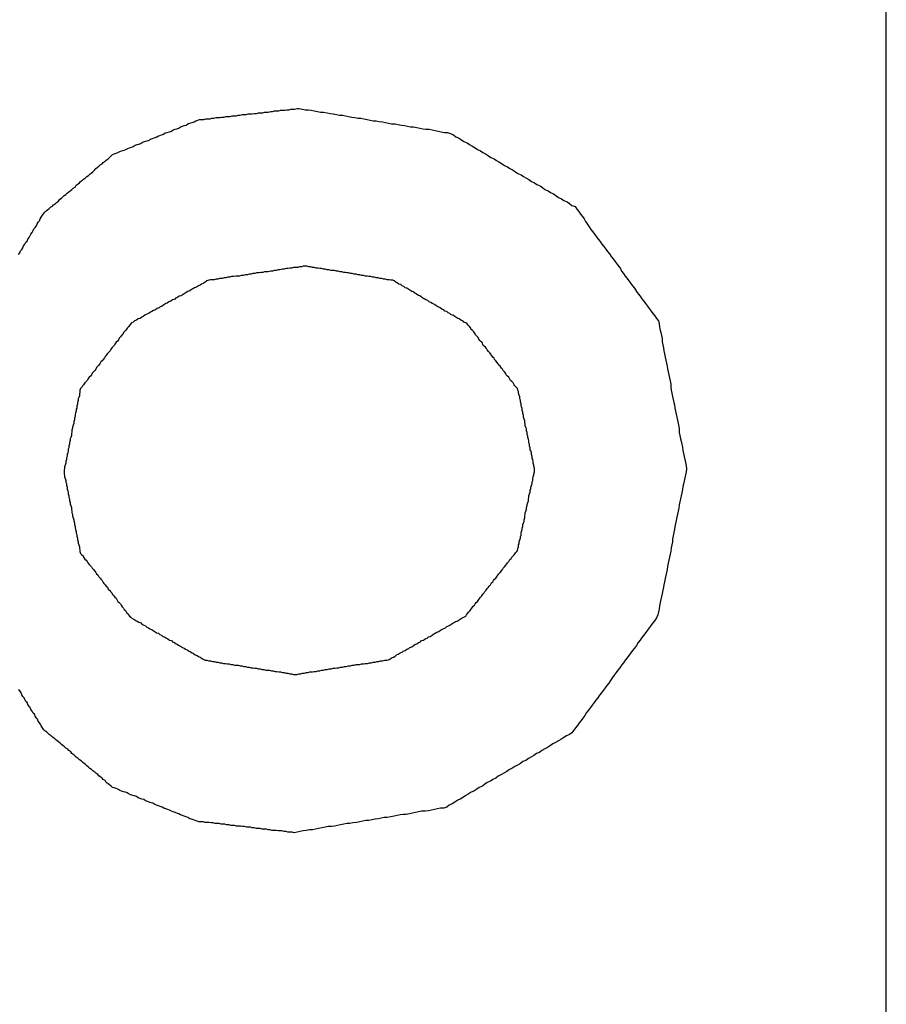
# Model space of a CAD drawing. Extents: x 13 to 98, y 6 to 165.
# Drawn here: x 34 to 34, y 23 to 23 of the extents above; entities that cross this region are included whole.
import ezdxf

# ---------------------------------------------------------------- set-up
doc = ezdxf.new("R2010")
doc.units = 0
doc.layers.add('TRIMETRIC', color=7, linetype='CONTINUOUS')

msp = doc.modelspace()

# ---------------------------------------------------------------- linework, layer by layer
at = {"layer": 'TRIMETRIC', "color": 7, "linetype": 'CONTINUOUS'}
msp.add_line((34.01825, 8.94975), (34.01825, 100.89188), dxfattribs=at)
at = {"layer": 'TRIMETRIC', "color": 7}
for points in [[(33.8921, 22.8934, 0), (33.8924, 22.8935, 0), (33.8927, 22.8936, 0), (33.893, 22.8937, 0), (33.8933, 22.8939, 0), (33.8936, 22.894, 0), (33.894, 22.8941, 0), (33.8943, 22.8942, 0), (33.8946, 22.8944, 0), (33.8949, 22.8945, 0), (33.8952, 22.8946, 0), (33.8955, 22.8947, 0), (33.8958, 22.8949, 0), (33.8961, 22.895, 0), (33.8964, 22.8951, 0), (33.8967, 22.8952, 0), (33.897, 22.8954, 0), (33.8973, 22.8955, 0), (33.8977, 22.8956, 0), (33.898, 22.8957, 0), (33.8983, 22.8959, 0), (33.8986, 22.896, 0), (33.8989, 22.8961, 0), (33.8992, 22.8962, 0), (33.8995, 22.8964, 0), (33.8998, 22.8965, 0), (33.9001, 22.8966, 0), (33.9004, 22.8967, 0), (33.9007, 22.8969, 0), (33.901, 22.897, 0), (33.9014, 22.8971, 0), (33.9017, 22.8972, 0), (33.902, 22.8974, 0), (33.9023, 22.8975, 0), (33.9026, 22.8976, 0), (33.9029, 22.8977, 0), (33.9032, 22.8979, 0), (33.9035, 22.898, 0), (33.9038, 22.8981, 0), (33.9041, 22.8982, 0), (33.9044, 22.8984, 0), (33.9047, 22.8985, 0), (33.9051, 22.8986, 0), (33.9054, 22.8987, 0), (33.9057, 22.8989, 0), (33.906, 22.899, 0), (33.9063, 22.8991, 0), (33.9066, 22.8991, 0), (33.907, 22.8991, 0), (33.9073, 22.8992, 0), (33.9076, 22.8992, 0), (33.908, 22.8992, 0), (33.9083, 22.8993, 0), (33.9086, 22.8993, 0), (33.909, 22.8994, 0), (33.9093, 22.8994, 0), (33.9096, 22.8994, 0), (33.9099, 22.8995, 0), (33.9103, 22.8995, 0), (33.9106, 22.8996, 0), (33.9109, 22.8996, 0), (33.9113, 22.8996, 0), (33.9116, 22.8997, 0), (33.9119, 22.8997, 0), (33.9123, 22.8997, 0), (33.9126, 22.8998, 0), (33.9129, 22.8998, 0), (33.9133, 22.8999, 0), (33.9136, 22.8999, 0), (33.9139, 22.8999, 0), (33.9142, 22.9, 0), (33.9146, 22.9, 0), (33.9149, 22.9, 0), (33.9152, 22.9001, 0), (33.9156, 22.9001, 0), (33.9159, 22.9002, 0), (33.9162, 22.9002, 0), (33.9166, 22.9002, 0), (33.9169, 22.9003, 0), (33.9172, 22.9003, 0), (33.9175, 22.9003, 0), (33.9179, 22.9004, 0), (33.9182, 22.9004, 0), (33.9185, 22.9005, 0), (33.9189, 22.9005, 0), (33.9192, 22.9005, 0), (33.9195, 22.9006, 0), (33.9199, 22.9006, 0), (33.9202, 22.9006, 0), (33.9205, 22.9007, 0), (33.9209, 22.9007, 0), (33.9212, 22.9008, 0), (33.9215, 22.9008, 0), (33.9218, 22.9008, 0), (33.9222, 22.9009, 0), (33.9225, 22.9009, 0)], [(33.9225, 22.9009, 0), (33.923, 22.9008, 0), (33.9235, 22.9007, 0), (33.924, 22.9007, 0), (33.9245, 22.9006, 0), (33.925, 22.9005, 0), (33.9255, 22.9004, 0), (33.926, 22.9003, 0), (33.9265, 22.9003, 0), (33.9271, 22.9002, 0), (33.9276, 22.9001, 0), (33.9281, 22.9, 0), (33.9286, 22.8999, 0), (33.9291, 22.8998, 0), (33.9296, 22.8998, 0), (33.9301, 22.8997, 0), (33.9306, 22.8996, 0), (33.9311, 22.8995, 0), (33.9316, 22.8994, 0), (33.9321, 22.8993, 0), (33.9326, 22.8993, 0), (33.9331, 22.8992, 0), (33.9336, 22.8991, 0), (33.9341, 22.899, 0), (33.9346, 22.8989, 0), (33.9351, 22.8989, 0), (33.9356, 22.8988, 0), (33.9361, 22.8987, 0), (33.9366, 22.8986, 0), (33.9371, 22.8985, 0), (33.9376, 22.8984, 0), (33.9382, 22.8984, 0), (33.9387, 22.8983, 0), (33.9392, 22.8982, 0), (33.9397, 22.8981, 0), (33.9402, 22.898, 0), (33.9407, 22.8979, 0), (33.9412, 22.8979, 0), (33.9417, 22.8978, 0), (33.9422, 22.8977, 0), (33.9427, 22.8976, 0), (33.9432, 22.8975, 0), (33.9437, 22.8975, 0), (33.9442, 22.8974, 0), (33.9447, 22.8973, 0), (33.9452, 22.8972, 0), (33.9457, 22.8971, 0), (33.9462, 22.897, 0), (33.9467, 22.897, 0), (33.9472, 22.8968, 0), (33.9477, 22.8966, 0), (33.9481, 22.8963, 0), (33.9485, 22.8961, 0), (33.949, 22.8958, 0), (33.9494, 22.8955, 0), (33.9499, 22.8953, 0), (33.9503, 22.895, 0), (33.9507, 22.8948, 0), (33.9512, 22.8945, 0), (33.9516, 22.8942, 0), (33.9521, 22.894, 0), (33.9525, 22.8937, 0), (33.9529, 22.8935, 0), (33.9534, 22.8932, 0), (33.9538, 22.8929, 0), (33.9543, 22.8927, 0), (33.9547, 22.8924, 0), (33.9551, 22.8922, 0), (33.9556, 22.8919, 0), (33.956, 22.8916, 0), (33.9565, 22.8914, 0), (33.9569, 22.8911, 0), (33.9573, 22.8909, 0), (33.9578, 22.8906, 0), (33.9582, 22.8903, 0), (33.9587, 22.8901, 0), (33.9591, 22.8898, 0), (33.9595, 22.8896, 0), (33.96, 22.8893, 0), (33.9604, 22.889, 0), (33.9609, 22.8888, 0), (33.9613, 22.8885, 0), (33.9618, 22.8883, 0), (33.9622, 22.888, 0), (33.9626, 22.8877, 0), (33.9631, 22.8875, 0), (33.9635, 22.8872, 0), (33.964, 22.887, 0), (33.9644, 22.8867, 0), (33.9648, 22.8864, 0), (33.9653, 22.8862, 0), (33.9657, 22.8859, 0), (33.9662, 22.8857, 0), (33.9666, 22.8854, 0), (33.967, 22.8851, 0), (33.9675, 22.8849, 0)], [(33.8768, 22.8771, 0), (33.877, 22.8774, 0), (33.8771, 22.8777, 0), (33.8773, 22.8779, 0), (33.8775, 22.8782, 0), (33.8776, 22.8785, 0), (33.8778, 22.8788, 0), (33.878, 22.8791, 0), (33.8782, 22.8793, 0), (33.8783, 22.8796, 0), (33.8785, 22.8799, 0), (33.8787, 22.8802, 0), (33.8788, 22.8804, 0), (33.879, 22.8807, 0), (33.8792, 22.881, 0), (33.8793, 22.8813, 0), (33.8795, 22.8815, 0), (33.8797, 22.8818, 0), (33.8798, 22.8821, 0), (33.88, 22.8824, 0), (33.8802, 22.8826, 0), (33.8803, 22.8829, 0), (33.8805, 22.8832, 0), (33.8807, 22.8835, 0), (33.8808, 22.8837, 0), (33.8811, 22.884, 0), (33.8813, 22.8842, 0), (33.8815, 22.8844, 0), (33.8818, 22.8846, 0), (33.882, 22.8848, 0), (33.8823, 22.885, 0), (33.8825, 22.8852, 0), (33.8828, 22.8854, 0), (33.883, 22.8856, 0), (33.8833, 22.8858, 0), (33.8835, 22.8861, 0), (33.8838, 22.8863, 0), (33.884, 22.8865, 0), (33.8842, 22.8867, 0), (33.8845, 22.8869, 0), (33.8847, 22.8871, 0), (33.885, 22.8873, 0), (33.8852, 22.8875, 0), (33.8855, 22.8877, 0), (33.8857, 22.8879, 0), (33.886, 22.8881, 0), (33.8862, 22.8884, 0), (33.8865, 22.8886, 0), (33.8867, 22.8888, 0), (33.8869, 22.889, 0), (33.8872, 22.8892, 0), (33.8874, 22.8894, 0), (33.8877, 22.8896, 0), (33.8879, 22.8898, 0), (33.8882, 22.89, 0), (33.8884, 22.8902, 0), (33.8887, 22.8904, 0), (33.8889, 22.8906, 0), (33.8892, 22.8909, 0), (33.8894, 22.8911, 0), (33.8896, 22.8913, 0), (33.8899, 22.8915, 0), (33.8901, 22.8917, 0), (33.8904, 22.8919, 0), (33.8906, 22.8921, 0), (33.8909, 22.8923, 0), (33.8911, 22.8925, 0), (33.8914, 22.8927, 0), (33.8916, 22.8929, 0), (33.8919, 22.8932, 0), (33.8921, 22.8934, 0)], [(33.9675, 22.8849, 0), (33.9678, 22.8845, 0), (33.9681, 22.8841, 0), (33.9684, 22.8837, 0), (33.9687, 22.8833, 0), (33.969, 22.8829, 0), (33.9692, 22.8825, 0), (33.9695, 22.8821, 0), (33.9698, 22.8816, 0), (33.9701, 22.8812, 0), (33.9704, 22.8808, 0), (33.9707, 22.8804, 0), (33.971, 22.88, 0), (33.9713, 22.8796, 0), (33.9716, 22.8792, 0), (33.9719, 22.8788, 0), (33.9722, 22.8784, 0), (33.9725, 22.878, 0), (33.9728, 22.8776, 0), (33.9731, 22.8772, 0), (33.9734, 22.8768, 0), (33.9737, 22.8764, 0), (33.974, 22.876, 0), (33.9743, 22.8756, 0), (33.9746, 22.8752, 0), (33.9749, 22.8748, 0), (33.9751, 22.8744, 0), (33.9754, 22.874, 0), (33.9757, 22.8736, 0), (33.976, 22.8732, 0), (33.9763, 22.8728, 0), (33.9766, 22.8724, 0), (33.9769, 22.872, 0), (33.9772, 22.8716, 0), (33.9775, 22.8711, 0), (33.9778, 22.8707, 0), (33.9781, 22.8703, 0), (33.9784, 22.8699, 0), (33.9787, 22.8695, 0), (33.979, 22.8691, 0), (33.9793, 22.8687, 0), (33.9796, 22.8683, 0), (33.9799, 22.8679, 0), (33.9802, 22.8675, 0), (33.9805, 22.8671, 0), (33.9808, 22.8667, 0), (33.9811, 22.8663, 0), (33.9812, 22.8658, 0), (33.9813, 22.8653, 0), (33.9814, 22.8648, 0), (33.9815, 22.8644, 0), (33.9816, 22.8639, 0), (33.9817, 22.8634, 0), (33.9817, 22.8629, 0), (33.9818, 22.8624, 0), (33.9819, 22.8619, 0), (33.982, 22.8614, 0), (33.9821, 22.8609, 0), (33.9822, 22.8604, 0), (33.9823, 22.8599, 0), (33.9824, 22.8594, 0), (33.9825, 22.8589, 0), (33.9826, 22.8585, 0), (33.9827, 22.858, 0), (33.9828, 22.8575, 0), (33.9829, 22.857, 0), (33.983, 22.8565, 0), (33.9831, 22.856, 0), (33.9831, 22.8555, 0), (33.9832, 22.855, 0), (33.9833, 22.8545, 0), (33.9834, 22.854, 0), (33.9835, 22.8535, 0), (33.9836, 22.853, 0), (33.9837, 22.8526, 0), (33.9838, 22.8521, 0), (33.9839, 22.8516, 0), (33.984, 22.8511, 0), (33.9841, 22.8506, 0), (33.9842, 22.8501, 0), (33.9843, 22.8496, 0), (33.9844, 22.8491, 0), (33.9845, 22.8486, 0), (33.9845, 22.8481, 0), (33.9846, 22.8476, 0), (33.9847, 22.8471, 0), (33.9848, 22.8467, 0), (33.9849, 22.8462, 0), (33.985, 22.8457, 0), (33.9851, 22.8452, 0), (33.9852, 22.8447, 0), (33.9853, 22.8442, 0), (33.9854, 22.8437, 0), (33.9855, 22.8432, 0), (33.9856, 22.8427, 0), (33.9857, 22.8422, 0)], [(33.9235, 22.8752, 0), (33.9232, 22.8752, 0), (33.9229, 22.8751, 0), (33.9226, 22.8751, 0), (33.9223, 22.875, 0), (33.922, 22.875, 0), (33.9216, 22.875, 0), (33.9213, 22.8749, 0), (33.921, 22.8749, 0), (33.9207, 22.8748, 0), (33.9204, 22.8748, 0), (33.9201, 22.8747, 0), (33.9198, 22.8747, 0), (33.9194, 22.8746, 0), (33.9191, 22.8746, 0), (33.9188, 22.8745, 0), (33.9185, 22.8745, 0), (33.9182, 22.8744, 0), (33.9179, 22.8744, 0), (33.9175, 22.8743, 0), (33.9172, 22.8743, 0), (33.9169, 22.8743, 0), (33.9166, 22.8742, 0), (33.9163, 22.8742, 0), (33.916, 22.8741, 0), (33.9156, 22.8741, 0), (33.9153, 22.874, 0), (33.915, 22.874, 0), (33.9147, 22.8739, 0), (33.9144, 22.8739, 0), (33.9141, 22.8738, 0), (33.9138, 22.8738, 0), (33.9134, 22.8737, 0), (33.9131, 22.8737, 0), (33.9128, 22.8736, 0), (33.9125, 22.8736, 0), (33.9122, 22.8736, 0), (33.9119, 22.8735, 0), (33.9115, 22.8735, 0), (33.9112, 22.8734, 0), (33.9109, 22.8734, 0), (33.9106, 22.8733, 0), (33.9103, 22.8733, 0), (33.91, 22.8732, 0), (33.9096, 22.8732, 0), (33.9093, 22.8731, 0), (33.909, 22.8731, 0), (33.9087, 22.873, 0), (33.9084, 22.873, 0), (33.9081, 22.873, 0), (33.9078, 22.8729, 0), (33.9075, 22.8728, 0), (33.9072, 22.8726, 0), (33.9069, 22.8724, 0), (33.9066, 22.8723, 0), (33.9064, 22.8721, 0), (33.9061, 22.872, 0), (33.9058, 22.8718, 0), (33.9055, 22.8717, 0), (33.9052, 22.8715, 0), (33.905, 22.8714, 0), (33.9047, 22.8712, 0), (33.9044, 22.8711, 0), (33.9041, 22.8709, 0), (33.9038, 22.8707, 0), (33.9036, 22.8706, 0), (33.9033, 22.8704, 0), (33.903, 22.8703, 0), (33.9027, 22.8701, 0), (33.9024, 22.87, 0), (33.9022, 22.8698, 0), (33.9019, 22.8697, 0), (33.9016, 22.8695, 0), (33.9013, 22.8694, 0), (33.901, 22.8692, 0), (33.9008, 22.8691, 0), (33.9005, 22.8689, 0), (33.9002, 22.8687, 0), (33.8999, 22.8686, 0), (33.8997, 22.8684, 0), (33.8994, 22.8683, 0), (33.8991, 22.8681, 0), (33.8988, 22.868, 0), (33.8985, 22.8678, 0), (33.8983, 22.8677, 0), (33.898, 22.8675, 0), (33.8977, 22.8674, 0), (33.8974, 22.8672, 0), (33.8971, 22.867, 0), (33.8969, 22.8669, 0), (33.8966, 22.8667, 0), (33.8963, 22.8666, 0), (33.896, 22.8664, 0), (33.8957, 22.8663, 0), (33.8955, 22.8661, 0), (33.8952, 22.866, 0)], [(33.9499, 22.8658, 0), (33.9497, 22.866, 0), (33.9494, 22.8661, 0), (33.9492, 22.8663, 0), (33.9489, 22.8664, 0), (33.9486, 22.8666, 0), (33.9484, 22.8667, 0), (33.9481, 22.8669, 0), (33.9479, 22.867, 0), (33.9476, 22.8672, 0), (33.9473, 22.8673, 0), (33.9471, 22.8675, 0), (33.9468, 22.8676, 0), (33.9466, 22.8678, 0), (33.9463, 22.8679, 0), (33.9461, 22.8681, 0), (33.9458, 22.8682, 0), (33.9455, 22.8684, 0), (33.9453, 22.8685, 0), (33.945, 22.8687, 0), (33.9448, 22.8688, 0), (33.9445, 22.869, 0), (33.9442, 22.8691, 0), (33.944, 22.8693, 0), (33.9437, 22.8694, 0), (33.9435, 22.8696, 0), (33.9432, 22.8697, 0), (33.9429, 22.8699, 0), (33.9427, 22.87, 0), (33.9424, 22.8702, 0), (33.9422, 22.8704, 0), (33.9419, 22.8705, 0), (33.9416, 22.8707, 0), (33.9414, 22.8708, 0), (33.9411, 22.871, 0), (33.9409, 22.8711, 0), (33.9406, 22.8713, 0), (33.9404, 22.8714, 0), (33.9401, 22.8716, 0), (33.9398, 22.8717, 0), (33.9396, 22.8719, 0), (33.9393, 22.872, 0), (33.9391, 22.8722, 0), (33.9388, 22.8723, 0), (33.9385, 22.8725, 0), (33.9383, 22.8726, 0), (33.938, 22.8728, 0), (33.9378, 22.8729, 0), (33.9375, 22.8729, 0), (33.9372, 22.873, 0), (33.9369, 22.873, 0), (33.9366, 22.8731, 0), (33.9363, 22.8731, 0), (33.936, 22.8732, 0), (33.9357, 22.8732, 0), (33.9354, 22.8733, 0), (33.9351, 22.8733, 0), (33.9348, 22.8734, 0), (33.9345, 22.8734, 0), (33.9342, 22.8735, 0), (33.9339, 22.8735, 0), (33.9336, 22.8736, 0), (33.9333, 22.8736, 0), (33.933, 22.8737, 0), (33.9327, 22.8737, 0), (33.9324, 22.8738, 0), (33.9321, 22.8738, 0), (33.9318, 22.8739, 0), (33.9315, 22.8739, 0), (33.9312, 22.874, 0), (33.9309, 22.874, 0), (33.9306, 22.8741, 0), (33.9303, 22.8741, 0), (33.9301, 22.8742, 0), (33.9298, 22.8742, 0), (33.9295, 22.8743, 0), (33.9292, 22.8743, 0), (33.9289, 22.8744, 0), (33.9286, 22.8744, 0), (33.9283, 22.8745, 0), (33.928, 22.8745, 0), (33.9277, 22.8745, 0), (33.9274, 22.8746, 0), (33.9271, 22.8746, 0), (33.9268, 22.8747, 0), (33.9265, 22.8747, 0), (33.9262, 22.8748, 0), (33.9259, 22.8748, 0), (33.9256, 22.8749, 0), (33.9253, 22.8749, 0), (33.925, 22.875, 0), (33.9247, 22.875, 0), (33.9244, 22.8751, 0), (33.9241, 22.8751, 0), (33.9238, 22.8752, 0), (33.9235, 22.8752, 0)], [(33.8952, 22.866, 0), (33.895, 22.8657, 0), (33.8948, 22.8655, 0), (33.8947, 22.8653, 0), (33.8945, 22.8651, 0), (33.8943, 22.8648, 0), (33.8941, 22.8646, 0), (33.8939, 22.8644, 0), (33.8938, 22.8641, 0), (33.8936, 22.8639, 0), (33.8934, 22.8637, 0), (33.8932, 22.8635, 0), (33.8931, 22.8632, 0), (33.8929, 22.863, 0), (33.8927, 22.8628, 0), (33.8925, 22.8625, 0), (33.8924, 22.8623, 0), (33.8922, 22.8621, 0), (33.892, 22.8619, 0), (33.8918, 22.8616, 0), (33.8917, 22.8614, 0), (33.8915, 22.8612, 0), (33.8913, 22.861, 0), (33.8911, 22.8607, 0), (33.8909, 22.8605, 0), (33.8908, 22.8603, 0), (33.8906, 22.86, 0), (33.8904, 22.8598, 0), (33.8902, 22.8596, 0), (33.8901, 22.8594, 0), (33.8899, 22.8591, 0), (33.8897, 22.8589, 0), (33.8895, 22.8587, 0), (33.8894, 22.8584, 0), (33.8892, 22.8582, 0), (33.889, 22.858, 0), (33.8888, 22.8578, 0), (33.8887, 22.8575, 0), (33.8885, 22.8573, 0), (33.8883, 22.8571, 0), (33.8881, 22.8568, 0), (33.888, 22.8566, 0), (33.8878, 22.8564, 0), (33.8876, 22.8562, 0), (33.8874, 22.8559, 0), (33.8872, 22.8557, 0), (33.8871, 22.8555, 0), (33.8869, 22.8553, 0), (33.8868, 22.855, 0), (33.8868, 22.8547, 0), (33.8867, 22.8544, 0), (33.8867, 22.8541, 0), (33.8866, 22.8538, 0), (33.8865, 22.8536, 0), (33.8865, 22.8533, 0), (33.8864, 22.853, 0), (33.8864, 22.8527, 0), (33.8863, 22.8524, 0), (33.8863, 22.8521, 0), (33.8862, 22.8519, 0), (33.8862, 22.8516, 0), (33.8861, 22.8513, 0), (33.886, 22.851, 0), (33.886, 22.8507, 0), (33.8859, 22.8505, 0), (33.8859, 22.8502, 0), (33.8858, 22.8499, 0), (33.8858, 22.8496, 0), (33.8857, 22.8493, 0), (33.8856, 22.849, 0), (33.8856, 22.8488, 0), (33.8855, 22.8485, 0), (33.8855, 22.8482, 0), (33.8854, 22.8479, 0), (33.8854, 22.8476, 0), (33.8853, 22.8473, 0), (33.8852, 22.8471, 0), (33.8852, 22.8468, 0), (33.8851, 22.8465, 0), (33.8851, 22.8462, 0), (33.885, 22.8459, 0), (33.885, 22.8456, 0), (33.8849, 22.8454, 0), (33.8849, 22.8451, 0), (33.8848, 22.8448, 0), (33.8847, 22.8445, 0), (33.8847, 22.8442, 0), (33.8846, 22.844, 0), (33.8846, 22.8437, 0), (33.8845, 22.8434, 0), (33.8845, 22.8431, 0), (33.8844, 22.8428, 0), (33.8843, 22.8425, 0), (33.8843, 22.8423, 0), (33.8842, 22.842, 0), (33.8842, 22.8417, 0)], [(33.9609, 22.842, 0), (33.9609, 22.8423, 0), (33.9608, 22.8426, 0), (33.9608, 22.8428, 0), (33.9607, 22.8431, 0), (33.9607, 22.8434, 0), (33.9606, 22.8437, 0), (33.9605, 22.8439, 0), (33.9605, 22.8442, 0), (33.9604, 22.8445, 0), (33.9604, 22.8448, 0), (33.9603, 22.8451, 0), (33.9602, 22.8453, 0), (33.9602, 22.8456, 0), (33.9601, 22.8459, 0), (33.9601, 22.8462, 0), (33.96, 22.8464, 0), (33.96, 22.8467, 0), (33.9599, 22.847, 0), (33.9598, 22.8473, 0), (33.9598, 22.8475, 0), (33.9597, 22.8478, 0), (33.9597, 22.8481, 0), (33.9596, 22.8484, 0), (33.9596, 22.8487, 0), (33.9595, 22.8489, 0), (33.9594, 22.8492, 0), (33.9594, 22.8495, 0), (33.9593, 22.8498, 0), (33.9593, 22.85, 0), (33.9592, 22.8503, 0), (33.9591, 22.8506, 0), (33.9591, 22.8509, 0), (33.959, 22.8512, 0), (33.959, 22.8514, 0), (33.9589, 22.8517, 0), (33.9589, 22.852, 0), (33.9588, 22.8523, 0), (33.9587, 22.8525, 0), (33.9587, 22.8528, 0), (33.9586, 22.8531, 0), (33.9586, 22.8534, 0), (33.9585, 22.8536, 0), (33.9585, 22.8539, 0), (33.9584, 22.8542, 0), (33.9583, 22.8545, 0), (33.9583, 22.8548, 0), (33.9582, 22.855, 0), (33.9581, 22.8553, 0), (33.9579, 22.8555, 0), (33.9577, 22.8557, 0), (33.9576, 22.8559, 0), (33.9574, 22.8562, 0), (33.9572, 22.8564, 0), (33.957, 22.8566, 0), (33.9569, 22.8568, 0), (33.9567, 22.8571, 0), (33.9565, 22.8573, 0), (33.9563, 22.8575, 0), (33.9562, 22.8577, 0), (33.956, 22.858, 0), (33.9558, 22.8582, 0), (33.9557, 22.8584, 0), (33.9555, 22.8586, 0), (33.9553, 22.8589, 0), (33.9551, 22.8591, 0), (33.955, 22.8593, 0), (33.9548, 22.8595, 0), (33.9546, 22.8598, 0), (33.9544, 22.86, 0), (33.9543, 22.8602, 0), (33.9541, 22.8604, 0), (33.9539, 22.8607, 0), (33.9537, 22.8609, 0), (33.9536, 22.8611, 0), (33.9534, 22.8613, 0), (33.9532, 22.8616, 0), (33.9531, 22.8618, 0), (33.9529, 22.862, 0), (33.9527, 22.8622, 0), (33.9525, 22.8624, 0), (33.9524, 22.8627, 0), (33.9522, 22.8629, 0), (33.952, 22.8631, 0), (33.9518, 22.8633, 0), (33.9517, 22.8636, 0), (33.9515, 22.8638, 0), (33.9513, 22.864, 0), (33.9512, 22.8642, 0), (33.951, 22.8645, 0), (33.9508, 22.8647, 0), (33.9506, 22.8649, 0), (33.9505, 22.8651, 0), (33.9503, 22.8654, 0), (33.9501, 22.8656, 0), (33.9499, 22.8658, 0)], [(33.8842, 22.8417, 0), (33.8842, 22.8414, 0), (33.8843, 22.8411, 0), (33.8843, 22.8409, 0), (33.8844, 22.8406, 0), (33.8845, 22.8403, 0), (33.8845, 22.84, 0), (33.8846, 22.8398, 0), (33.8846, 22.8395, 0), (33.8847, 22.8392, 0), (33.8847, 22.8389, 0), (33.8848, 22.8386, 0), (33.8849, 22.8384, 0), (33.8849, 22.8381, 0), (33.885, 22.8378, 0), (33.885, 22.8375, 0), (33.8851, 22.8373, 0), (33.8851, 22.837, 0), (33.8852, 22.8367, 0), (33.8852, 22.8364, 0), (33.8853, 22.8362, 0), (33.8854, 22.8359, 0), (33.8854, 22.8356, 0), (33.8855, 22.8353, 0), (33.8855, 22.835, 0), (33.8856, 22.8348, 0), (33.8856, 22.8345, 0), (33.8857, 22.8342, 0), (33.8858, 22.8339, 0), (33.8858, 22.8337, 0), (33.8859, 22.8334, 0), (33.8859, 22.8331, 0), (33.886, 22.8328, 0), (33.886, 22.8326, 0), (33.8861, 22.8323, 0), (33.8862, 22.832, 0), (33.8862, 22.8317, 0), (33.8863, 22.8315, 0), (33.8863, 22.8312, 0), (33.8864, 22.8309, 0), (33.8864, 22.8306, 0), (33.8865, 22.8303, 0), (33.8865, 22.8301, 0), (33.8866, 22.8298, 0), (33.8867, 22.8295, 0), (33.8867, 22.8292, 0), (33.8868, 22.829, 0), (33.8868, 22.8287, 0), (33.8869, 22.8284, 0), (33.8871, 22.8282, 0), (33.8873, 22.828, 0), (33.8874, 22.8278, 0), (33.8876, 22.8275, 0), (33.8878, 22.8273, 0), (33.888, 22.8271, 0), (33.8881, 22.8269, 0), (33.8883, 22.8266, 0), (33.8885, 22.8264, 0), (33.8887, 22.8262, 0), (33.8888, 22.826, 0), (33.889, 22.8258, 0), (33.8892, 22.8255, 0), (33.8894, 22.8253, 0), (33.8895, 22.8251, 0), (33.8897, 22.8249, 0), (33.8899, 22.8246, 0), (33.8901, 22.8244, 0), (33.8902, 22.8242, 0), (33.8904, 22.824, 0), (33.8906, 22.8237, 0), (33.8907, 22.8235, 0), (33.8909, 22.8233, 0), (33.8911, 22.8231, 0), (33.8913, 22.8229, 0), (33.8914, 22.8226, 0), (33.8916, 22.8224, 0), (33.8918, 22.8222, 0), (33.892, 22.822, 0), (33.8921, 22.8217, 0), (33.8923, 22.8215, 0), (33.8925, 22.8213, 0), (33.8927, 22.8211, 0), (33.8928, 22.8209, 0), (33.893, 22.8206, 0), (33.8932, 22.8204, 0), (33.8934, 22.8202, 0), (33.8935, 22.82, 0), (33.8937, 22.8197, 0), (33.8939, 22.8195, 0), (33.894, 22.8193, 0), (33.8942, 22.8191, 0), (33.8944, 22.8188, 0), (33.8946, 22.8186, 0), (33.8947, 22.8184, 0), (33.8949, 22.8182, 0), (33.8951, 22.818, 0)], [(33.9497, 22.8182, 0), (33.9498, 22.8184, 0), (33.95, 22.8186, 0), (33.9502, 22.8189, 0), (33.9504, 22.8191, 0), (33.9505, 22.8193, 0), (33.9507, 22.8195, 0), (33.9509, 22.8198, 0), (33.9511, 22.82, 0), (33.9512, 22.8202, 0), (33.9514, 22.8204, 0), (33.9516, 22.8206, 0), (33.9518, 22.8209, 0), (33.952, 22.8211, 0), (33.9521, 22.8213, 0), (33.9523, 22.8215, 0), (33.9525, 22.8218, 0), (33.9527, 22.822, 0), (33.9528, 22.8222, 0), (33.953, 22.8224, 0), (33.9532, 22.8227, 0), (33.9534, 22.8229, 0), (33.9535, 22.8231, 0), (33.9537, 22.8233, 0), (33.9539, 22.8236, 0), (33.9541, 22.8238, 0), (33.9542, 22.824, 0), (33.9544, 22.8242, 0), (33.9546, 22.8244, 0), (33.9548, 22.8247, 0), (33.955, 22.8249, 0), (33.9551, 22.8251, 0), (33.9553, 22.8253, 0), (33.9555, 22.8256, 0), (33.9557, 22.8258, 0), (33.9558, 22.826, 0), (33.956, 22.8262, 0), (33.9562, 22.8265, 0), (33.9564, 22.8267, 0), (33.9565, 22.8269, 0), (33.9567, 22.8271, 0), (33.9569, 22.8274, 0), (33.9571, 22.8276, 0), (33.9572, 22.8278, 0), (33.9574, 22.828, 0), (33.9576, 22.8282, 0), (33.9578, 22.8285, 0), (33.958, 22.8287, 0), (33.9581, 22.8289, 0), (33.9582, 22.8292, 0), (33.9583, 22.8295, 0), (33.9583, 22.8298, 0), (33.9584, 22.83, 0), (33.9584, 22.8303, 0), (33.9585, 22.8306, 0), (33.9586, 22.8309, 0), (33.9586, 22.8311, 0), (33.9587, 22.8314, 0), (33.9587, 22.8317, 0), (33.9588, 22.832, 0), (33.9589, 22.8323, 0), (33.9589, 22.8325, 0), (33.959, 22.8328, 0), (33.959, 22.8331, 0), (33.9591, 22.8334, 0), (33.9592, 22.8336, 0), (33.9592, 22.8339, 0), (33.9593, 22.8342, 0), (33.9593, 22.8345, 0), (33.9594, 22.8348, 0), (33.9594, 22.835, 0), (33.9595, 22.8353, 0), (33.9596, 22.8356, 0), (33.9596, 22.8359, 0), (33.9597, 22.8362, 0), (33.9597, 22.8364, 0), (33.9598, 22.8367, 0), (33.9599, 22.837, 0), (33.9599, 22.8373, 0), (33.96, 22.8375, 0), (33.96, 22.8378, 0), (33.9601, 22.8381, 0), (33.9602, 22.8384, 0), (33.9602, 22.8387, 0), (33.9603, 22.8389, 0), (33.9603, 22.8392, 0), (33.9604, 22.8395, 0), (33.9605, 22.8398, 0), (33.9605, 22.8401, 0), (33.9606, 22.8403, 0), (33.9606, 22.8406, 0), (33.9607, 22.8409, 0), (33.9608, 22.8412, 0), (33.9608, 22.8414, 0), (33.9609, 22.8417, 0), (33.9609, 22.842, 0)], [(33.9857, 22.8422, 0), (33.9856, 22.8417, 0), (33.9855, 22.8412, 0), (33.9854, 22.8407, 0), (33.9853, 22.8402, 0), (33.9852, 22.8397, 0), (33.9851, 22.8393, 0), (33.985, 22.8388, 0), (33.9849, 22.8383, 0), (33.9848, 22.8378, 0), (33.9847, 22.8373, 0), (33.9846, 22.8368, 0), (33.9845, 22.8363, 0), (33.9844, 22.8358, 0), (33.9843, 22.8353, 0), (33.9842, 22.8348, 0), (33.9841, 22.8343, 0), (33.984, 22.8338, 0), (33.9839, 22.8333, 0), (33.9838, 22.8328, 0), (33.9837, 22.8323, 0), (33.9836, 22.8318, 0), (33.9835, 22.8313, 0), (33.9834, 22.8308, 0), (33.9834, 22.8303, 0), (33.9833, 22.8298, 0), (33.9832, 22.8293, 0), (33.9831, 22.8288, 0), (33.983, 22.8283, 0), (33.9829, 22.8278, 0), (33.9828, 22.8273, 0), (33.9827, 22.8268, 0), (33.9826, 22.8263, 0), (33.9825, 22.8258, 0), (33.9824, 22.8253, 0), (33.9823, 22.8248, 0), (33.9822, 22.8243, 0), (33.9821, 22.8238, 0), (33.982, 22.8233, 0), (33.9819, 22.8229, 0), (33.9818, 22.8224, 0), (33.9817, 22.8219, 0), (33.9816, 22.8214, 0), (33.9815, 22.8209, 0), (33.9814, 22.8204, 0), (33.9813, 22.8199, 0), (33.9812, 22.8194, 0), (33.9811, 22.8189, 0), (33.981, 22.8184, 0), (33.9808, 22.8179, 0), (33.9805, 22.8175, 0), (33.9802, 22.8171, 0), (33.9799, 22.8167, 0), (33.9796, 22.8163, 0), (33.9793, 22.8159, 0), (33.979, 22.8155, 0), (33.9787, 22.8151, 0), (33.9784, 22.8147, 0), (33.9781, 22.8143, 0), (33.9778, 22.8139, 0), (33.9775, 22.8134, 0), (33.9772, 22.813, 0), (33.9769, 22.8126, 0), (33.9766, 22.8122, 0), (33.9763, 22.8118, 0), (33.976, 22.8114, 0), (33.9757, 22.811, 0), (33.9754, 22.8106, 0), (33.9751, 22.8102, 0), (33.9748, 22.8098, 0), (33.9745, 22.8094, 0), (33.9742, 22.809, 0), (33.9739, 22.8086, 0), (33.9736, 22.8082, 0), (33.9733, 22.8077, 0), (33.973, 22.8073, 0), (33.9727, 22.8069, 0), (33.9724, 22.8065, 0), (33.9721, 22.8061, 0), (33.9718, 22.8057, 0), (33.9715, 22.8053, 0), (33.9712, 22.8049, 0), (33.9709, 22.8045, 0), (33.9706, 22.8041, 0), (33.9703, 22.8037, 0), (33.97, 22.8033, 0), (33.9697, 22.8029, 0), (33.9694, 22.8025, 0), (33.9691, 22.802, 0), (33.9688, 22.8016, 0), (33.9685, 22.8012, 0), (33.9682, 22.8008, 0), (33.9679, 22.8004, 0), (33.9676, 22.8, 0), (33.9673, 22.7996, 0), (33.967, 22.7992, 0)], [(33.8951, 22.818, 0), (33.8953, 22.8178, 0), (33.8956, 22.8177, 0), (33.8959, 22.8175, 0), (33.8961, 22.8174, 0), (33.8964, 22.8172, 0), (33.8967, 22.8171, 0), (33.8969, 22.8169, 0), (33.8972, 22.8167, 0), (33.8975, 22.8166, 0), (33.8977, 22.8164, 0), (33.898, 22.8163, 0), (33.8982, 22.8161, 0), (33.8985, 22.816, 0), (33.8988, 22.8158, 0), (33.899, 22.8157, 0), (33.8993, 22.8155, 0), (33.8996, 22.8154, 0), (33.8998, 22.8152, 0), (33.9001, 22.8151, 0), (33.9003, 22.8149, 0), (33.9006, 22.8148, 0), (33.9009, 22.8146, 0), (33.9011, 22.8145, 0), (33.9014, 22.8143, 0), (33.9017, 22.8142, 0), (33.9019, 22.814, 0), (33.9022, 22.8139, 0), (33.9025, 22.8137, 0), (33.9027, 22.8136, 0), (33.903, 22.8134, 0), (33.9032, 22.8133, 0), (33.9035, 22.8131, 0), (33.9038, 22.813, 0), (33.904, 22.8128, 0), (33.9043, 22.8127, 0), (33.9046, 22.8125, 0), (33.9048, 22.8124, 0), (33.9051, 22.8122, 0), (33.9053, 22.8121, 0), (33.9056, 22.8119, 0), (33.9059, 22.8118, 0), (33.9061, 22.8116, 0), (33.9064, 22.8115, 0), (33.9067, 22.8113, 0), (33.9069, 22.8112, 0), (33.9072, 22.811, 0), (33.9075, 22.811, 0), (33.9078, 22.8109, 0), (33.9081, 22.8109, 0), (33.9084, 22.8108, 0), (33.9087, 22.8108, 0), (33.909, 22.8107, 0), (33.9093, 22.8107, 0), (33.9096, 22.8106, 0), (33.9099, 22.8106, 0), (33.9102, 22.8105, 0), (33.9105, 22.8105, 0), (33.9108, 22.8104, 0), (33.9111, 22.8104, 0), (33.9114, 22.8103, 0), (33.9117, 22.8103, 0), (33.912, 22.8102, 0), (33.9123, 22.8102, 0), (33.9126, 22.8102, 0), (33.9129, 22.8101, 0), (33.9132, 22.8101, 0), (33.9135, 22.81, 0), (33.9138, 22.81, 0), (33.9141, 22.8099, 0), (33.9144, 22.8099, 0), (33.9147, 22.8098, 0), (33.915, 22.8098, 0), (33.9153, 22.8097, 0), (33.9156, 22.8097, 0), (33.9159, 22.8096, 0), (33.9162, 22.8096, 0), (33.9165, 22.8095, 0), (33.9168, 22.8095, 0), (33.9171, 22.8094, 0), (33.9174, 22.8094, 0), (33.9177, 22.8094, 0), (33.918, 22.8093, 0), (33.9183, 22.8093, 0), (33.9186, 22.8092, 0), (33.9189, 22.8092, 0), (33.9192, 22.8091, 0), (33.9195, 22.8091, 0), (33.9198, 22.809, 0), (33.9201, 22.809, 0), (33.9204, 22.8089, 0), (33.9207, 22.8089, 0), (33.921, 22.8088, 0), (33.9213, 22.8088, 0), (33.9216, 22.8087, 0), (33.9219, 22.8087, 0)], [(33.9219, 22.8087, 0), (33.9222, 22.8087, 0), (33.9225, 22.8088, 0), (33.9228, 22.8088, 0), (33.9231, 22.8089, 0), (33.9234, 22.8089, 0), (33.9237, 22.809, 0), (33.924, 22.809, 0), (33.9243, 22.8091, 0), (33.9247, 22.8091, 0), (33.925, 22.8092, 0), (33.9253, 22.8092, 0), (33.9256, 22.8093, 0), (33.9259, 22.8093, 0), (33.9262, 22.8094, 0), (33.9265, 22.8094, 0), (33.9268, 22.8095, 0), (33.9271, 22.8095, 0), (33.9274, 22.8096, 0), (33.9278, 22.8096, 0), (33.9281, 22.8097, 0), (33.9284, 22.8097, 0), (33.9287, 22.8098, 0), (33.929, 22.8098, 0), (33.9293, 22.8099, 0), (33.9296, 22.8099, 0), (33.9299, 22.81, 0), (33.9302, 22.81, 0), (33.9306, 22.8101, 0), (33.9309, 22.8101, 0), (33.9312, 22.8102, 0), (33.9315, 22.8102, 0), (33.9318, 22.8103, 0), (33.9321, 22.8103, 0), (33.9324, 22.8103, 0), (33.9327, 22.8104, 0), (33.933, 22.8104, 0), (33.9333, 22.8105, 0), (33.9337, 22.8105, 0), (33.934, 22.8106, 0), (33.9343, 22.8106, 0), (33.9346, 22.8107, 0), (33.9349, 22.8107, 0), (33.9352, 22.8108, 0), (33.9355, 22.8108, 0), (33.9358, 22.8109, 0), (33.9361, 22.8109, 0), (33.9365, 22.811, 0), (33.9368, 22.811, 0), (33.9371, 22.8111, 0), (33.9373, 22.8112, 0), (33.9376, 22.8114, 0), (33.9379, 22.8115, 0), (33.9382, 22.8117, 0), (33.9384, 22.8119, 0), (33.9387, 22.812, 0), (33.939, 22.8122, 0), (33.9393, 22.8123, 0), (33.9395, 22.8125, 0), (33.9398, 22.8126, 0), (33.9401, 22.8128, 0), (33.9404, 22.8129, 0), (33.9406, 22.8131, 0), (33.9409, 22.8132, 0), (33.9412, 22.8134, 0), (33.9414, 22.8136, 0), (33.9417, 22.8137, 0), (33.942, 22.8139, 0), (33.9423, 22.814, 0), (33.9425, 22.8142, 0), (33.9428, 22.8143, 0), (33.9431, 22.8145, 0), (33.9434, 22.8146, 0), (33.9436, 22.8148, 0), (33.9439, 22.8149, 0), (33.9442, 22.8151, 0), (33.9445, 22.8153, 0), (33.9447, 22.8154, 0), (33.945, 22.8156, 0), (33.9453, 22.8157, 0), (33.9456, 22.8159, 0), (33.9458, 22.816, 0), (33.9461, 22.8162, 0), (33.9464, 22.8163, 0), (33.9466, 22.8165, 0), (33.9469, 22.8166, 0), (33.9472, 22.8168, 0), (33.9475, 22.817, 0), (33.9477, 22.8171, 0), (33.948, 22.8173, 0), (33.9483, 22.8174, 0), (33.9486, 22.8176, 0), (33.9488, 22.8177, 0), (33.9491, 22.8179, 0), (33.9494, 22.818, 0), (33.9497, 22.8182, 0)], [(33.8921, 22.7903, 0), (33.8919, 22.7905, 0), (33.8916, 22.7907, 0), (33.8914, 22.7909, 0), (33.8911, 22.7911, 0), (33.8909, 22.7914, 0), (33.8906, 22.7916, 0), (33.8904, 22.7918, 0), (33.8901, 22.792, 0), (33.8899, 22.7922, 0), (33.8897, 22.7924, 0), (33.8894, 22.7926, 0), (33.8892, 22.7928, 0), (33.8889, 22.793, 0), (33.8887, 22.7932, 0), (33.8884, 22.7934, 0), (33.8882, 22.7936, 0), (33.8879, 22.7938, 0), (33.8877, 22.794, 0), (33.8875, 22.7942, 0), (33.8872, 22.7944, 0), (33.887, 22.7946, 0), (33.8867, 22.7948, 0), (33.8865, 22.795, 0), (33.8862, 22.7952, 0), (33.886, 22.7954, 0), (33.8858, 22.7956, 0), (33.8855, 22.7958, 0), (33.8853, 22.7961, 0), (33.885, 22.7963, 0), (33.8848, 22.7965, 0), (33.8845, 22.7967, 0), (33.8843, 22.7969, 0), (33.884, 22.7971, 0), (33.8838, 22.7973, 0), (33.8836, 22.7975, 0), (33.8833, 22.7977, 0), (33.8831, 22.7979, 0), (33.8828, 22.7981, 0), (33.8826, 22.7983, 0), (33.8823, 22.7985, 0), (33.8821, 22.7987, 0), (33.8818, 22.7989, 0), (33.8816, 22.7991, 0), (33.8814, 22.7993, 0), (33.8811, 22.7995, 0), (33.8809, 22.7997, 0), (33.8807, 22.8, 0), (33.8805, 22.8003, 0), (33.8804, 22.8005, 0), (33.8802, 22.8008, 0), (33.88, 22.8011, 0), (33.8799, 22.8014, 0), (33.8797, 22.8016, 0), (33.8795, 22.8019, 0), (33.8794, 22.8022, 0), (33.8792, 22.8024, 0), (33.879, 22.8027, 0), (33.8788, 22.803, 0), (33.8787, 22.8033, 0), (33.8785, 22.8035, 0), (33.8783, 22.8038, 0), (33.8782, 22.8041, 0), (33.878, 22.8043, 0), (33.8778, 22.8046, 0), (33.8777, 22.8049, 0), (33.8775, 22.8051, 0), (33.8773, 22.8054, 0), (33.8772, 22.8057, 0), (33.877, 22.806, 0), (33.8768, 22.8062, 0)], [(33.967, 22.7992, 0), (33.9666, 22.7989, 0), (33.9661, 22.7987, 0), (33.9657, 22.7984, 0), (33.9652, 22.7981, 0), (33.9648, 22.7979, 0), (33.9643, 22.7976, 0), (33.9639, 22.7974, 0), (33.9635, 22.7971, 0), (33.963, 22.7968, 0), (33.9626, 22.7966, 0), (33.9621, 22.7963, 0), (33.9617, 22.796, 0), (33.9612, 22.7958, 0), (33.9608, 22.7955, 0), (33.9604, 22.7953, 0), (33.9599, 22.795, 0), (33.9595, 22.7947, 0), (33.959, 22.7945, 0), (33.9586, 22.7942, 0), (33.9581, 22.7939, 0), (33.9577, 22.7937, 0), (33.9572, 22.7934, 0), (33.9568, 22.7932, 0), (33.9564, 22.7929, 0), (33.9559, 22.7926, 0), (33.9555, 22.7924, 0), (33.955, 22.7921, 0), (33.9546, 22.7918, 0), (33.9541, 22.7916, 0), (33.9537, 22.7913, 0), (33.9532, 22.7911, 0), (33.9528, 22.7908, 0), (33.9524, 22.7905, 0), (33.9519, 22.7903, 0), (33.9515, 22.79, 0), (33.951, 22.7897, 0), (33.9506, 22.7895, 0), (33.9501, 22.7892, 0), (33.9497, 22.789, 0), (33.9493, 22.7887, 0), (33.9488, 22.7884, 0), (33.9484, 22.7882, 0), (33.9479, 22.7879, 0), (33.9475, 22.7876, 0), (33.947, 22.7874, 0), (33.9466, 22.7871, 0), (33.9461, 22.7869, 0), (33.9456, 22.7869, 0), (33.9451, 22.7868, 0), (33.9446, 22.7867, 0), (33.9441, 22.7866, 0), (33.9436, 22.7865, 0), (33.9431, 22.7864, 0), (33.9425, 22.7864, 0), (33.942, 22.7863, 0), (33.9415, 22.7862, 0), (33.941, 22.7861, 0), (33.9405, 22.786, 0), (33.94, 22.7859, 0), (33.9395, 22.7859, 0), (33.939, 22.7858, 0), (33.9385, 22.7857, 0), (33.938, 22.7856, 0), (33.9375, 22.7855, 0), (33.9369, 22.7854, 0), (33.9364, 22.7854, 0), (33.9359, 22.7853, 0), (33.9354, 22.7852, 0), (33.9349, 22.7851, 0), (33.9344, 22.785, 0), (33.9339, 22.7849, 0), (33.9334, 22.7849, 0), (33.9329, 22.7848, 0), (33.9324, 22.7847, 0), (33.9319, 22.7846, 0), (33.9313, 22.7845, 0), (33.9308, 22.7844, 0), (33.9303, 22.7844, 0), (33.9298, 22.7843, 0), (33.9293, 22.7842, 0), (33.9288, 22.7841, 0), (33.9283, 22.784, 0), (33.9278, 22.7839, 0), (33.9273, 22.7839, 0), (33.9268, 22.7838, 0), (33.9263, 22.7837, 0), (33.9257, 22.7836, 0), (33.9252, 22.7835, 0), (33.9247, 22.7834, 0), (33.9242, 22.7834, 0), (33.9237, 22.7833, 0), (33.9232, 22.7832, 0), (33.9227, 22.7831, 0), (33.9222, 22.783, 0), (33.9217, 22.7829, 0)], [(33.9217, 22.7829, 0), (33.9214, 22.783, 0), (33.921, 22.783, 0), (33.9207, 22.783, 0), (33.9204, 22.7831, 0), (33.9201, 22.7831, 0), (33.9197, 22.7832, 0), (33.9194, 22.7832, 0), (33.9191, 22.7832, 0), (33.9188, 22.7833, 0), (33.9185, 22.7833, 0), (33.9181, 22.7833, 0), (33.9178, 22.7834, 0), (33.9175, 22.7834, 0), (33.9172, 22.7835, 0), (33.9169, 22.7835, 0), (33.9165, 22.7835, 0), (33.9162, 22.7836, 0), (33.9159, 22.7836, 0), (33.9156, 22.7836, 0), (33.9152, 22.7837, 0), (33.9149, 22.7837, 0), (33.9146, 22.7838, 0), (33.9143, 22.7838, 0), (33.914, 22.7838, 0), (33.9136, 22.7839, 0), (33.9133, 22.7839, 0), (33.913, 22.784, 0), (33.9127, 22.784, 0), (33.9123, 22.784, 0), (33.912, 22.7841, 0), (33.9117, 22.7841, 0), (33.9114, 22.7841, 0), (33.9111, 22.7842, 0), (33.9107, 22.7842, 0), (33.9104, 22.7843, 0), (33.9101, 22.7843, 0), (33.9098, 22.7843, 0), (33.9095, 22.7844, 0), (33.9091, 22.7844, 0), (33.9088, 22.7844, 0), (33.9085, 22.7845, 0), (33.9082, 22.7845, 0), (33.9078, 22.7846, 0), (33.9075, 22.7846, 0), (33.9072, 22.7846, 0), (33.9069, 22.7847, 0), (33.9066, 22.7847, 0), (33.9062, 22.7847, 0), (33.9059, 22.7848, 0), (33.9056, 22.7849, 0), (33.9053, 22.785, 0), (33.905, 22.7851, 0), (33.9047, 22.7852, 0), (33.9044, 22.7854, 0), (33.9041, 22.7855, 0), (33.9038, 22.7856, 0), (33.9035, 22.7857, 0), (33.9032, 22.7858, 0), (33.9029, 22.786, 0), (33.9026, 22.7861, 0), (33.9023, 22.7862, 0), (33.902, 22.7863, 0), (33.9017, 22.7864, 0), (33.9014, 22.7866, 0), (33.9011, 22.7867, 0), (33.9008, 22.7868, 0), (33.9005, 22.7869, 0), (33.9002, 22.7871, 0), (33.8999, 22.7872, 0), (33.8996, 22.7873, 0), (33.8993, 22.7874, 0), (33.899, 22.7875, 0), (33.8987, 22.7877, 0), (33.8984, 22.7878, 0), (33.8981, 22.7879, 0), (33.8978, 22.788, 0), (33.8975, 22.7881, 0), (33.8972, 22.7883, 0), (33.8969, 22.7884, 0), (33.8966, 22.7885, 0), (33.8963, 22.7886, 0), (33.896, 22.7888, 0), (33.8957, 22.7889, 0), (33.8954, 22.789, 0), (33.8951, 22.7891, 0), (33.8948, 22.7892, 0), (33.8945, 22.7894, 0), (33.8942, 22.7895, 0), (33.8939, 22.7896, 0), (33.8936, 22.7897, 0), (33.8933, 22.7898, 0), (33.893, 22.79, 0), (33.8927, 22.7901, 0), (33.8924, 22.7902, 0), (33.8921, 22.7903, 0)]]:
    msp.add_polyline3d(points, dxfattribs=at)

doc.saveas('drawing.dxf')
